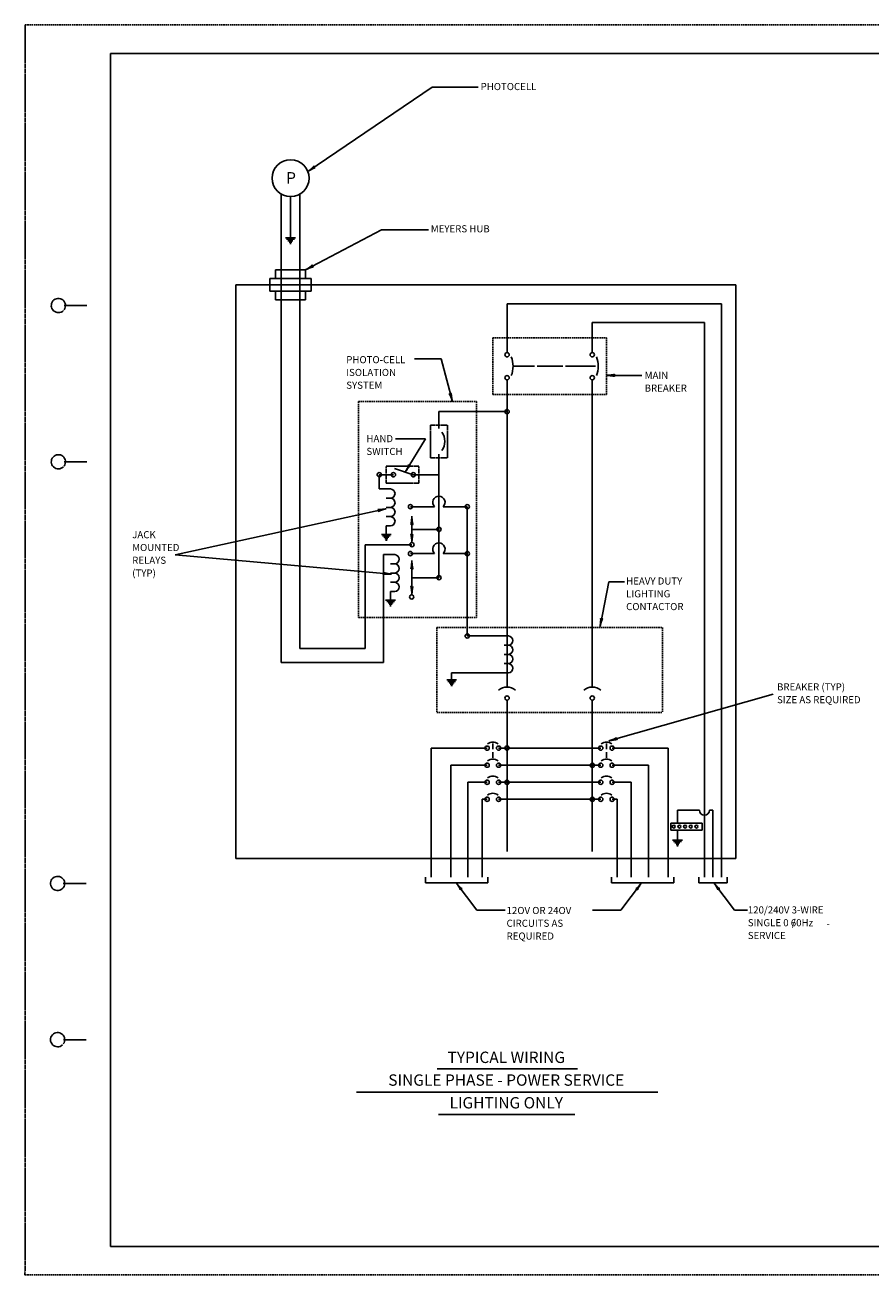
# Model space of a CAD drawing. Extents: x -1 to 679, y 0 to 440.
# Drawn here: x -1 to 296, y 0 to 440 of the extents above; entities that cross this region are included whole.
import ezdxf
from ezdxf.enums import TextEntityAlignment as Align

# ---------------------------------------------------------------- set-up
doc = ezdxf.new("R2010")
doc.units = 0
doc.linetypes.add('DASHED', pattern=[0.75, 0.5, -0.25])
doc.linetypes.add('HIDDEN', pattern=[0.375, 0.25, -0.125])
doc.layers.add('1', color=7, linetype='CONTINUOUS')
doc.layers.add('61', color=7, linetype='CONTINUOUS')
doc.styles.add('MONOTXT', font='MONOTXT', dxfattribs={"height": 0.2})
doc.styles.add('txt', font='TXT', dxfattribs={"height": 0.2})

# ---------------------------------------------------------------- blocks, each defined once
blk = doc.blocks.new('LDR')
at = {"layer": '1', "color": 1, "linetype": 'CONTINUOUS'}
for points in [[(0.000039, 0.000014, -0.005019), (-0.001103, 0.000071, -0.004038), (-0.002373, 0.000158, -0.003548), (-0.003725, 0.00027, -0.003367), (-0.005111, 0.000405, -0.003436), (-0.006481, 0.000556, -0.003778), (-0.007786, 0.00072, -0.00451), (-0.008979, 0.000889, -0.00594), (-0.010018, 0.001058, -0.008921), (-0.010864, 0.00122, -0.016392), (-0.011488, 0.001371, -0.04458), (-0.011867, 0.001503, -0.317392), (-0.011987, 0.001614, -0.317392)], [(-0.011987, -0.001802, -0.265147), (-0.011849, -0.001604, -0.064653), (-0.011407, -0.001387, -0.025822), (-0.010681, -0.00116, -0.014504), (-0.0097, -0.000933, -0.009896), (-0.008505, -0.000715, -0.007708), (-0.007146, -0.000515, -0.006655), (-0.005679, -0.000342, -0.006278), (-0.004164, -0.000202, -0.006439), (-0.002666, -0.000101, -0.007196), (-0.001246, -0.000044, -0.008852), (0.000037, -0.000034, -0.008852)]]:
    blk.add_lwpolyline(points, format="xyb", dxfattribs=at)

msp = doc.modelspace()

# ---------------------------------------------------------------- linework, layer by layer
at = {"layer": '1', "color": 1, "linetype": 'HIDDEN'}
msp.add_line((-1.430083, 439.623917), (-1.490083, -0.416083), dxfattribs=at)
at = {"layer": '1', "color": 7, "linetype": 'CONTINUOUS'}
for p, q in [((98.07975, 388.038583), (141.795167, 417.7355)), ((141.795167, 417.7355), (157.99525, 417.7355)), ((97.209417, 353.432), (123.975, 367.498833)), ((123.975, 367.498833), (140.499083, 367.498833)), ((145.035167, 322.123833), (135.639083, 322.123833)), ((148.964333, 307.057), (145.035167, 322.123833)), ((203.209417, 316.289917), (215.667583, 316.289917)), ((139.527083, 293.9265), (128.948917, 293.9265)), ((132.379417, 282.2265), (139.527083, 293.9265)), ((125.595, 269.294333), (51.398583, 253.089)), ((51.398583, 253.089), (127.539083, 246.28275)), ((200.933833, 227.845333), (204.094583, 243.654083)), ((204.094583, 243.654083), (209.602583, 243.654083)), ((204.0705, 187.607667), (261.904417, 204.109833)), ((150.301, 137.683583), (157.552667, 127.978917)), ((215.565667, 137.683583), (208.314, 127.978917)), ((241, 137.683583), (248.251667, 127.978917)), ((157.552667, 127.978917), (167.548083, 127.978917)), ((208.314, 127.978917), (198.318583, 127.978917)), ((248.251667, 127.978917), (252.893083, 127.978917)), ((143.555833, 72.14675), (193.002167, 72.14675)), ((115.15775, 63.952333), (221.30025, 63.952333)), ((144.101917, 56.031083), (192.018833, 56.031083))]:
    msp.add_line(p, q, dxfattribs=at)
at = {"layer": '1', "color": 3, "linetype": 'CONTINUOUS'}
for p, q in [((88.709417, 380.10175), (88.709417, 215.182)), ((91.959417, 364.69825), (91.959417, 379.19825)), ((95.209417, 380.036667), (95.209417, 220.182)), ((90.209417, 364.69825), (93.709417, 364.69825)), ((90.584417, 364.19825), (93.334417, 364.19825)), ((91.084417, 363.69825), (92.834417, 363.69825)), ((91.459417, 363.19825), (92.459417, 363.19825)), ((91.709417, 362.69825), (92.209417, 362.69825)), ((86.709417, 353.432), (97.209417, 353.432)), ((86.709417, 353.432), (86.709417, 350.432)), ((97.209417, 353.432), (97.209417, 350.432)), ((72.709417, 348.182), (72.709417, 146.182)), ((72.709417, 348.182), (248.709417, 348.182)), ((84.709417, 350.432), (99.209417, 350.432)), ((84.709417, 350.432), (84.709417, 345.932)), ((99.209417, 350.432), (99.209417, 345.932)), ((248.709417, 348.182), (248.709417, 146.182)), ((84.709417, 345.932), (99.209417, 345.932)), ((86.709417, 342.932), (86.709417, 345.932)), ((97.209417, 342.932), (97.209417, 345.932)), ((86.709417, 342.932), (97.209417, 342.932)), ((168.209417, 341.432), (243.709417, 341.432)), ((168.209417, 334.932), (168.209417, 341.432)), ((243.709417, 341.432), (243.709417, 139.682)), ((168.209417, 324.307), (168.209417, 334.932)), ((198.209417, 334.932), (237.709417, 334.932)), ((198.209417, 324.307), (198.209417, 334.932)), ((237.709417, 334.932), (237.709417, 139.682)), ((170.331083, 319.4945), (177.831083, 319.4945)), ((178.831083, 319.4945), (187.831083, 319.4945)), ((188.831083, 319.4945), (199.331083, 319.4945)), ((168.209417, 314.682), (168.209417, 206.557)), ((198.209417, 314.682), (198.209417, 206.557)), ((144.209417, 297.557), (144.209417, 303.557)), ((144.209417, 303.557), (168.209417, 303.557)), ((144.209417, 262.057), (144.209417, 288.557)), ((135.209417, 281.307), (128.552, 283.470083)), ((128.209417, 281.307), (123.209417, 281.307)), ((123.209417, 281.307), (123.209417, 276.307)), ((144.209417, 281.307), (135.209417, 281.307)), ((123.209417, 276.307), (127.209417, 276.307)), ((125.709417, 273.057), (127.209417, 273.057)), ((125.709417, 269.807), (127.209417, 269.807)), ((142.709417, 270.057), (134.209417, 270.057)), ((154.209417, 270.057), (145.709417, 270.057)), ((154.209417, 253.557), (154.209417, 270.057)), ((125.709417, 266.557), (127.209417, 266.557)), ((134.709417, 257.432), (134.709417, 266.682)), ((123.959417, 260.307), (127.459417, 260.307)), ((124.334417, 259.807), (127.084417, 259.807)), ((125.709417, 263.307), (127.209417, 263.307)), ((125.709417, 263.307), (125.709417, 260.307)), ((144.209417, 262.057), (134.709417, 262.057)), ((144.209417, 262.057), (144.209417, 245.057)), ((118.209417, 220.182), (118.209417, 256.682)), ((118.209417, 256.682), (134.709417, 256.682)), ((124.834417, 259.307), (126.584417, 259.307)), ((125.209417, 258.807), (126.209417, 258.807)), ((125.459417, 258.307), (125.959417, 258.307)), ((124.709417, 215.182), (124.709417, 253.182)), ((124.709417, 253.182), (128.709417, 253.182)), ((142.709417, 253.557), (134.209417, 253.557)), ((134.709417, 239.057), (134.709417, 251.057)), ((154.209417, 253.557), (145.709417, 253.557)), ((154.209417, 253.557), (154.209417, 224.557)), ((127.209417, 249.932), (128.709417, 249.932)), ((127.209417, 246.682), (128.709417, 246.682)), ((127.209417, 243.432), (128.709417, 243.432)), ((144.209417, 245.057), (134.709417, 245.057)), ((127.209417, 240.182), (128.709417, 240.182)), ((127.209417, 240.182), (127.209417, 237.182)), ((125.459417, 237.182), (128.959417, 237.182)), ((125.834417, 236.682), (128.584417, 236.682)), ((126.334417, 236.182), (128.084417, 236.182)), ((126.709417, 235.682), (127.709417, 235.682)), ((126.959417, 235.182), (127.459417, 235.182)), ((154.209417, 224.557), (168.209417, 224.557)), ((168.209417, 224.557), (168.709417, 224.557)), ((95.209417, 220.182), (118.209417, 220.182)), ((167.209417, 221.307), (168.709417, 221.307)), ((167.209417, 218.057), (168.709417, 218.057)), ((88.709417, 215.182), (124.709417, 215.182)), ((148.709417, 211.557), (168.709417, 211.557)), ((148.709417, 211.557), (148.709417, 209.057)), ((167.209417, 214.807), (168.709417, 214.807)), ((146.959417, 209.057), (150.459417, 209.057)), ((147.334417, 208.557), (150.084417, 208.557)), ((147.834417, 208.057), (149.584417, 208.057)), ((148.209417, 207.557), (149.209417, 207.557)), ((148.459417, 207.057), (148.959417, 207.057)), ((168.209417, 201.932), (168.209417, 148.682)), ((198.209417, 201.932), (198.209417, 148.682)), ((141.459417, 185.057), (141.459417, 139.682)), ((141.459417, 185.057), (161.209417, 185.057)), ((163.209417, 186.676833), (163.209417, 184.676833)), ((165.209417, 185.057), (201.209417, 185.057)), ((203.209417, 186.676833), (203.209417, 184.676833)), ((205.209417, 185.057), (224.959417, 185.057)), ((224.959417, 185.057), (224.959417, 139.682)), ((163.209417, 183.676833), (163.209417, 181.676833)), ((203.209417, 183.676833), (203.209417, 181.676833)), ((148.459417, 179.057), (161.209417, 179.057)), ((148.459417, 179.057), (148.459417, 139.682)), ((165.209417, 179.057), (201.209417, 179.057)), ((205.209417, 179.057), (217.959417, 179.057)), ((217.959417, 179.057), (217.959417, 139.682)), ((154.459417, 173.057), (161.209417, 173.057)), ((154.459417, 173.057), (154.459417, 139.682)), ((165.209417, 173.057), (201.209417, 173.057)), ((205.209417, 173.057), (211.959417, 173.057)), ((211.959417, 173.057), (211.959417, 139.682)), ((159.459417, 167.057), (161.209417, 167.057)), ((159.459417, 167.057), (159.459417, 139.682)), ((165.209417, 167.057), (201.209417, 167.057)), ((205.209417, 167.057), (206.959417, 167.057)), ((206.959417, 167.057), (206.959417, 139.682)), ((228.209417, 163.182), (235.959417, 163.182)), ((228.209417, 163.182), (228.209417, 158.682)), ((240.709417, 163.182), (239.459417, 163.182)), ((240.709417, 163.182), (240.709417, 139.682)), ((225.86875, 158.682), (236.86875, 158.682)), ((225.86875, 158.682), (225.86875, 156.182)), ((236.86875, 158.682), (236.86875, 156.182)), ((225.86875, 156.182), (236.86875, 156.182)), ((228.209417, 156.182), (228.209417, 152.682)), ((226.459417, 152.682), (229.959417, 152.682)), ((226.834417, 152.182), (229.584417, 152.182)), ((227.334417, 151.682), (229.084417, 151.682)), ((227.709417, 151.182), (228.709417, 151.182)), ((227.959417, 150.682), (228.459417, 150.682)), ((72.709417, 146.182), (248.709417, 146.182)), ((139.459417, 137.682), (139.459417, 139.682)), ((139.459417, 137.682), (161.459417, 137.682)), ((161.459417, 137.682), (161.459417, 139.682)), ((204.959417, 137.682), (204.959417, 139.682)), ((204.959417, 137.682), (226.959417, 137.682)), ((226.959417, 137.682), (226.959417, 139.682)), ((235.709417, 137.682), (235.709417, 139.682)), ((235.709417, 137.682), (245.709417, 137.682)), ((245.709417, 137.682), (245.709417, 139.682))]:
    msp.add_line(p, q, dxfattribs=at)
at = {"layer": '1', "color": 3, "linetype": 'DASHED'}
for p, q in [((163.209417, 329.4945), (203.209417, 329.4945)), ((163.209417, 329.4945), (163.209417, 309.4945)), ((203.209417, 329.4945), (203.209417, 309.4945)), ((163.209417, 309.4945), (203.209417, 309.4945)), ((115.959417, 307.057), (157.459417, 307.057)), ((115.959417, 307.057), (115.959417, 231.057)), ((157.459417, 307.057), (157.459417, 231.057)), ((115.959417, 231.057), (157.459417, 231.057)), ((143.459417, 227.557), (222.959417, 227.557)), ((143.459417, 227.557), (143.459417, 197.557)), ((222.959417, 227.557), (222.959417, 197.557)), ((143.459417, 197.557), (168.209417, 197.557)), ((168.209417, 197.557), (198.209417, 197.557)), ((198.209417, 197.557), (222.959417, 197.557))]:
    msp.add_line(p, q, dxfattribs=at)
at = {"layer": '1', "color": 3, "linetype": 'HIDDEN'}
for p, q in [((141.209417, 298.807), (147.209417, 298.807)), ((141.209417, 298.807), (141.209417, 287.307)), ((147.209417, 298.807), (147.209417, 287.307)), ((141.209417, 287.307), (147.209417, 287.307)), ((125.709417, 278.307), (125.709417, 284.307)), ((125.709417, 284.307), (137.209417, 284.307)), ((137.209417, 278.307), (137.209417, 284.307)), ((125.709417, 278.307), (137.209417, 278.307))]:
    msp.add_line(p, q, dxfattribs=at)
at = {"layer": '1', "color": 3, "linetype": 'CONTINUOUS'}
for centre, radius in [((92.01575, 385.698), 6.5), ((168.209417, 323.557), 0.75), ((198.209417, 323.557), 0.75), ((168.209417, 315.432), 0.75), ((198.209417, 315.432), 0.75), ((168.209417, 303.557), 0.75), ((123.209417, 281.307), 0.75), ((128.209417, 281.307), 0.75), ((135.209417, 281.307), 0.75), ((134.209417, 270.057), 0.75), ((154.209417, 270.057), 0.75), ((144.209417, 262.057), 0.75), ((134.709417, 256.682), 0.75), ((134.209417, 253.557), 0.75), ((154.209417, 253.557), 0.75), ((144.209417, 245.057), 0.75), ((134.64, 238.285833), 0.75), ((154.209417, 224.557), 0.75), ((168.209417, 202.682), 0.75), ((198.209417, 202.682), 0.75), ((161.209417, 185.057), 0.75), ((165.209417, 185.057), 0.75), ((168.209417, 185.057), 0.75), ((201.209417, 185.057), 0.75), ((205.209417, 185.057), 0.75), ((161.209417, 179.057), 0.75), ((165.209417, 179.057), 0.75), ((198.209417, 179.057), 0.75), ((201.209417, 179.057), 0.75), ((205.209417, 179.057), 0.75), ((161.209417, 173.057), 0.75), ((165.209417, 173.057), 0.75), ((168.209417, 173.057), 0.75), ((201.209417, 173.057), 0.75), ((205.209417, 173.057), 0.75), ((161.209417, 167.057), 0.75), ((165.209417, 167.057), 0.75), ((198.209417, 167.057), 0.75), ((201.209417, 167.057), 0.75), ((205.209417, 167.057), 0.75), ((226.86875, 157.432), 0.5), ((228.86875, 157.432), 0.5), ((230.86875, 157.432), 0.5), ((232.86875, 157.432), 0.5), ((234.86875, 157.432), 0.5)]:
    msp.add_circle(centre, radius, dxfattribs=at)
for centre, radius, start, end in [((161.19453, 319.4945), 9.136517, 338.742742, 21.257258), ((191.19453, 319.4945), 9.136517, 338.742742, 21.257258), ((140.873121, 293.057), 5.419037, 323.148894, 36.851106), ((127.139796, 274.682), 1.626491, 272.453244, 87.546753), ((127.139796, 271.432), 1.626491, 272.453244, 87.546753), ((144.209417, 271.625669), 2.17042, 313.718078, 226.281922), ((127.139796, 268.182), 1.626491, 272.453244, 87.546753), ((127.139796, 264.932), 1.626491, 272.453244, 87.546753), ((144.209417, 255.125669), 2.17042, 313.718078, 226.281922), ((128.639796, 251.557), 1.626491, 272.453244, 87.546753), ((128.639796, 248.307), 1.626491, 272.453244, 87.546753), ((128.639796, 245.057), 1.626491, 272.453244, 87.546753), ((128.639796, 241.807), 1.626491, 272.453244, 87.546753), ((168.639796, 222.932), 1.626491, 272.453244, 87.546753), ((168.639796, 219.682), 1.626491, 272.453244, 87.546753), ((168.639796, 216.432), 1.626491, 272.453244, 87.546753), ((168.639796, 213.182), 1.626491, 272.453244, 87.546753), ((168.209417, 201.9945), 4.5625, 48.887911, 131.112092), ((198.209417, 201.9945), 4.5625, 48.887911, 131.112092), ((163.209417, 184.031006), 3.145834, 53.414164, 126.585836), ((203.209417, 184.031006), 3.145834, 53.414164, 126.585836), ((163.209417, 178.031006), 3.145834, 53.414164, 126.585836), ((203.209417, 178.031006), 3.145834, 53.414164, 126.585836), ((163.209417, 172.031006), 3.145834, 53.414164, 126.585836), ((203.209417, 172.031006), 3.145834, 53.414164, 126.585836), ((163.209417, 166.031006), 3.145834, 53.414164, 126.585836), ((203.209417, 166.031006), 3.145834, 53.414164, 126.585836), ((237.709417, 163.201115), 1.750104, 180.625817, 359.374183)]:
    msp.add_arc(centre, radius, start, end, dxfattribs=at)
at = {"layer": '61', "color": 1, "linetype": 'DASHED'}
for p, q in [((-1.430083, 439.623917), (678.589917, 439.623917)), ((678.569917, -0.396083), (-1.490083, -0.416083))]:
    msp.add_line(p, q, dxfattribs=at)
at = {"layer": '61', "color": 1, "linetype": 'CONTINUOUS'}
for p, q in [((667.609917, 429.623917), (28.569917, 429.623917)), ((28.569917, 429.623917), (28.569917, 9.603917)), ((667.629917, 9.583917), (28.569917, 9.603917))]:
    msp.add_line(p, q, dxfattribs=at)
at = {"layer": '61', "color": 2, "linetype": 'CONTINUOUS'}
for p, q in [((12.289917, 340.863917), (20.269917, 340.883917)), ((12.269917, 285.863917), (20.269917, 285.863917)), ((11.989917, 137.443917), (19.989917, 137.443917)), ((12.009917, 82.423917), (19.989917, 82.423917))]:
    msp.add_line(p, q, dxfattribs=at)
at = {"layer": '61', "color": 3, "linetype": 'CONTINUOUS'}
for centre, start, end in [((10.267673, 340.865212), 323.130094, 316.232156), ((10.267673, 285.865212), 323.130094, 315.375767), ((9.987673, 137.425212), 322.671753, 321.716147), ((9.987673, 82.425212), 323.130094, 312.314392)]:
    msp.add_arc(centre, 2.499998, start, end, dxfattribs=at)

# ---------------------------------------------------------------- block references
at = {"layer": '1', "color": 1, "linetype": 'CONTINUOUS'}
for p, xscale, yscale, rotation in [((98.07975, 388.038583), 239.999999, 239.999999, 214.189195), ((97.209417, 353.432), 239.999997, 239.999997, 207.724475), ((97.209417, 353.432), 239.999997, 239.999997, 207.724475), ((203.209417, 316.289917), 240, 240, 180), ((203.209417, 316.289917), 240, 240, 180), ((148.964333, 307.057), 240.000001, 240.000001, 284.616204), ((148.964333, 307.057), 240.000001, 240.000001, 284.616204), ((132.379417, 282.2265), 239.999999, 239.999999, 238.578754), ((132.379417, 282.2265), 239.999999, 239.999999, 238.578754), ((125.595, 269.294333), 240, 240, 12.320564), ((125.595, 269.294333), 240, 240, 12.320564), ((134.709417, 266.682), 240, 240, 90), ((134.709417, 257.432), 240, 240, 270), ((134.709417, 251.057), 240, 240, 90), ((127.539083, 246.28275), 240.000001, 240.000001, 354.89187), ((127.539083, 246.28275), 240.000001, 240.000001, 354.89187), ((134.709417, 239.057), 240, 240, 270), ((200.933833, 227.845333), 239.999999, 239.999999, 258.693553), ((204.0705, 187.607667), 240.000002, 240.000002, 195.925418), ((150.301, 137.683583), 239.999998, 239.999998, 126.768373), ((215.565667, 137.683583), 239.999998, -239.999998, 53.231627), ((241, 137.683583), 239.999998, 239.999998, 126.768373)]:
    msp.add_blockref('LDR', p, dxfattribs=dict(at, xscale=xscale, yscale=yscale, rotation=rotation))

# ---------------------------------------------------------------- texts
at = {"layer": '1', "color": 7, "linetype": 'CONTINUOUS'}
for s, height, style, p in [('PHOTOCELL', 2.5, 'MONOTXT', (158.905833, 416.708333)), ('P', 4, 'txt', (90.44075, 383.825833)), ('MEYERS HUB', 2.5, 'MONOTXT', (141.36525, 366.632417)), ('/', 2.5, 'MONOTXT', (268.4715, 122.36925)), ('-', 2.5, 'MONOTXT', (280.644, 121.963333))]:
    msp.add_text(s, height=height, dxfattribs=dict(at, style=style)).set_placement(p)
at = {"layer": '1', "color": 7, "linetype": 'CONTINUOUS', "style": 'MONOTXT'}
for s, p in [('PHOTO-CELL', (111.605417, 323.062417)), ('ISOLATION', (111.605417, 318.562417)), ('MAIN', (216.651833, 317.54225)), ('SYSTEM', (111.605417, 314.062417)), ('BREAKER', (216.651833, 313.04225)), ('HAND', (118.7005, 295.264417)), ('SWITCH', (118.7005, 290.764417)), ('JACK', (36.2455, 261.442583)), ('MOUNTED', (36.2455, 256.942583)), ('RELAYS', (36.2455, 252.442583)), ('(TYP)', (36.2455, 247.942583)), ('HEAVY DUTY', (210.133333, 245.133)), ('LIGHTING', (210.133333, 240.633)), ('CONTACTOR', (210.133333, 236.133)), ('BREAKER (TYP)', (263.257167, 207.8575)), ('SIZE AS REQUIRED', (263.257167, 203.3575)), ('12OV OR 24OV', (168.038083, 129.15525)), ('120/240V 3-WIRE', (252.968083, 129.35425)), ('CIRCUITS AS', (168.038083, 124.65525)), ('SINGLE 0 60Hz', (252.968083, 124.85425)), ('REQUIRED', (168.038083, 120.15525)), ('SERVICE', (252.968083, 120.35425))]:
    msp.add_text(s, height=2.5, dxfattribs=at).set_placement(p, align=Align.TOP_LEFT)
for s, p in [('TYPICAL WIRING', (167.936583, 75.695167)), ('SINGLE PHASE - POWER SERVICE', (167.936667, 67.695167)), ('LIGHTING ONLY', (167.936583, 59.695167))]:
    msp.add_text(s, height=4, dxfattribs=at).set_placement(p, align=Align.MIDDLE)

doc.saveas('drawing.dxf')
